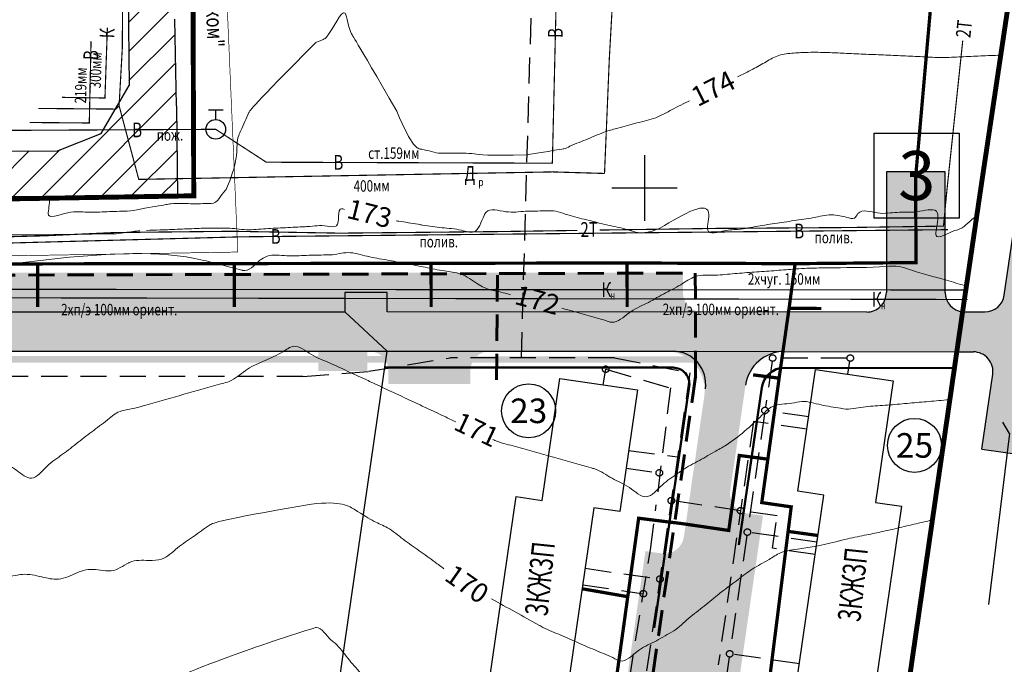
# Model space of a CAD drawing. Extents: x 1310165 to 1311880, y 483862 to 484750.
# Drawn here: x 1310487 to 1310562, y 484076 to 484125 of the extents above; entities that cross this region are included whole.
import ezdxf

# ---------------------------------------------------------------- set-up
doc = ezdxf.new("R2010")
doc.units = 0
for name, pattern in [('DASHED', [3, 2, -1]), ('TRUBA_121_1_500', [8.0001, 8, -0.0001]), ('TRUBA_122_1_500', [10.001, 0.001, 8, -2])]:
    doc.linetypes.add(name, pattern=pattern)
doc.layers.get('0').update_dxf_attribs({"linetype": 'CONTINUOUS'})
for name, color, linetype in [('Goriz', 7, 'CONTINUOUS'), ('Водопровод_сущ', 7, 'CONTINUOUS'), ('Граница', 5, 'CONTINUOUS'), ('дома 1', 7, 'CONTINUOUS'), ('дорога 1', 9, 'CONTINUOUS'), ('Канализация', 14, 'DASHED'), ('Канализация_сущ', 7, 'CONTINUOUS'), ('ЛЭП_сущ', 1, 'CONTINUOUS'), ('Рамка', 7, 'CONTINUOUS'), ('Связь_сущ', 7, 'CONTINUOUS'), ('Сетка', 7, 'CONTINUOUS'), ('Существующая_дорога', 8, 'CONTINUOUS'), ('Теплотрасса_сущ', 7, 'CONTINUOUS'), ('Транспорт', 9, 'CONTINUOUS'), ('Участки', 7, 'CONTINUOUS')]:
    doc.layers.add(name, color=color, linetype=linetype)
for name, color, linetype, lineweight in [('Водопровод', 5, 'DASHED', 30), ('Газ', 4, 'DASHED', 25), ('Красные_линии', 230, 'CONTINUOUS', 50), ('Номера_участков', 7, 'CONTINUOUS', 50), ('Эл-во 0.4 отКК', 1, 'CONTINUOUS', 30)]:
    doc.layers.add(name, color=color, linetype=linetype, lineweight=lineweight)
doc.styles.add('Simplex', font='Simplex.shx', dxfattribs={"width": 0.7, "oblique": 18.5})
doc.styles.get("Standard").update_dxf_attribs({"font": 'Complex.shx', "width": 0.75, "oblique": 12})
doc.styles.add('Time0', font='TIMES.TTF')
doc.styles.add('TXT', font='Txt.shx', dxfattribs={"width": 0.75})
doc.linetypes.add('KABEL_119_3', pattern='A,0.0001,[42,TopoWin.shx,S=0.7,R=0,X=0,Y=0],0.001,[43,TopoWin.shx,S=0.7,R=0,X=8,Y=0],8,-2,8,-2', length=20.0011)
doc.linetypes.add('KABEL_132_1_500', pattern='A,0.0001,-2,[25,TopoWin.shx,S=0.25,R=0,X=4,Y=0],8', length=10.0001)

# ---------------------------------------------------------------- blocks, each defined once
blk = doc.blocks.new('METKA')
at = {"linetype": 'Continuous'}
for p, q in [((0, 0.5), (0, -0.5)), ((-0.5, 0), (0.5, 0))]:
    blk.add_line(p, q, dxfattribs=at)
blk = doc.blocks.new('304-4')
for points in [[(-0.75, 2), (0.75, 2)], [(0, 1), (0, 2)]]:
    blk.add_lwpolyline(points)
blk.add_circle((0, 0), 1)

msp = doc.modelspace()

# ---------------------------------------------------------------- hatches: boundary and pattern name
at = {"layer": 'дорога 1'}
h = msp.add_hatch(color=256, dxfattribs=at)
h.dxf.hatch_style = 1
edge = h.paths.add_edge_path()
edge.add_arc((1310482.02262, 484051.58943), 48.5, 89.9887246, 116.3705515, ccw=False)
edge.add_line((1310482.03216, 484100.08943), (1310509.70317, 484100.08398))
edge.add_line((1310509.70317, 484100.08398), (1310509.70288, 484098.58398))
edge.add_line((1310509.70288, 484098.58398), (1310513.45288, 484098.58325))
edge.add_line((1310513.45288, 484098.58325), (1310513.45317, 484100.08325))
edge.add_line((1310513.45317, 484100.08325), (1310513.54887, 484100.08323))
edge.add_arc((1310513.56453, 484098.58714), 1.49617, -0.0721166, 90.5993467, ccw=False)
edge.add_line((1310515.06069, 484098.58526), (1310515.06049, 484097.58526))
edge.add_line((1310515.06049, 484097.58526), (1310521.31049, 484097.58403))
edge.add_line((1310521.31049, 484097.58403), (1310521.31069, 484098.58403))
edge.add_arc((1310522.81069, 484098.58374), 1.5, 89.9887246, 179.9887246, ccw=False)
edge.add_line((1310522.81098, 484100.08374), (1310536.23557, 484100.07876))
edge.add_arc((1310536.2305, 484097.07877), 3, -8.2516336, 89.9032875, ccw=False)
edge.add_line((1310539.19945, 484096.64821), (1310537.64077, 484085.90035))
edge.add_arc((1310536.1563, 484086.11563), 1.5, 261.7483664, 351.7483664, ccw=False)
edge.add_line((1310535.94102, 484084.63116), (1310534.70396, 484084.81056))
edge.add_line((1310534.70396, 484084.81056), (1310532.37174, 484068.72879))
edge.add_line((1310532.37174, 484068.72879), (1310533.6088, 484068.54939))
edge.add_arc((1310533.38443, 484067.26271), 1.3061, -22.1957077, 80.1084113, ccw=False)
edge.add_arc((1310531.84921, 484068.15691), 3.07537, 265.1935449, 333.1793667, ccw=False)
edge.add_line((1310531.59153, 484065.09235), (1310529.22965, 484065.43487))
edge.add_arc((1310529.44493, 484066.91934), 1.5, 171.7483664, 261.7483664, ccw=False)
edge.add_line((1310527.96046, 484067.13462), (1310528.10423, 484068.12597))
edge.add_line((1310528.10423, 484068.12597), (1310520.56806, 484069.21888))
edge.add_line((1310520.56806, 484069.21888), (1310519.77845, 484063.77412))
edge.add_line((1310519.77845, 484063.77412), (1310531.16096, 484062.12341))
edge.add_arc((1310530.7304, 484059.15446), 3, -8.2516336, 81.7483664, ccw=False)
edge.add_line((1310533.69934, 484058.7239), (1310533.65384, 484058.40847))
edge.add_arc((1310532.16936, 484058.62375), 1.5, 261.7483664, 351.7483664, ccw=False)
edge.add_line((1310531.95408, 484057.13928), (1310530.71702, 484057.31868))
edge.add_line((1310530.71702, 484057.31868), (1310528.92301, 484044.94809))
edge.add_line((1310528.92301, 484044.94809), (1310530.15921, 484044.76882))
edge.add_arc((1310529.94393, 484043.28435), 1.5, -8.2576324, 81.7483664, ccw=False)
edge.add_line((1310531.42838, 484043.06891), (1310531.22066, 484041.63693))
edge.add_arc((1310528.74654, 484041.99573), 2.5, 261.7483664, 351.7483664, ccw=False)
edge.add_line((1310528.38774, 484039.52161), (1310505.3853, 484042.85748))
edge.add_line((1310505.3853, 484042.85748), (1310504.59593, 484037.41442))
edge.add_line((1310504.59593, 484037.41442), (1310533.74177, 484033.18762))
edge.add_arc((1310533.07044, 484028.22348), 5.00933, 17.8478406, 82.2982499, ccw=False)
edge.add_line((1310537.83868, 484029.75879), (1310543.77657, 484028.89767))
edge.add_line((1310543.77657, 484028.89767), (1310544.49417, 484033.84591))
edge.add_line((1310544.49417, 484033.84591), (1310535.83144, 484035.10219))
edge.add_arc((1310536.19024, 484037.57631), 2.5, 171.7483664, 261.7483664, ccw=False)
edge.add_line((1310533.71613, 484037.93511), (1310534.96796, 484046.56712))
edge.add_arc((1310536.45243, 484046.35183), 1.5, 81.7483664, 171.7483664, ccw=False)
edge.add_line((1310536.66771, 484047.83631), (1310537.90477, 484047.6569))
edge.add_line((1310537.90477, 484047.6569), (1310540.23698, 484063.73867))
edge.add_line((1310540.23698, 484063.73867), (1310538.99992, 484063.91807))
edge.add_arc((1310539.54219, 484065.24112), 1.42986, 152.2395306, 247.7132777, ccw=False)
edge.add_arc((1310540.86138, 484064.37434), 3.00482, 87.0274775, 149.329148, ccw=False)
edge.add_line((1310541.0172, 484067.37511), (1310543.37907, 484067.03259))
edge.add_arc((1310543.16379, 484065.54812), 1.5, -8.2516336, 81.7483664, ccw=False)
edge.add_line((1310544.64826, 484065.33284), (1310544.5045, 484064.34149))
edge.add_line((1310544.5045, 484064.34149), (1310552.04066, 484063.24858))
edge.add_line((1310552.04066, 484063.24858), (1310552.83028, 484068.69334))
edge.add_line((1310552.83028, 484068.69334), (1310541.44776, 484070.34405))
edge.add_arc((1310541.87832, 484073.313), 3, 171.7483664, 261.7483664, ccw=False)
edge.add_line((1310538.90938, 484073.74356), (1310538.95489, 484074.05899))
edge.add_arc((1310540.43936, 484073.84371), 1.5, 81.7483664, 171.7483664, ccw=False)
edge.add_line((1310540.65464, 484075.32818), (1310541.8917, 484075.14878))
edge.add_line((1310541.8917, 484075.14878), (1310543.68571, 484087.51937))
edge.add_line((1310543.68571, 484087.51937), (1310542.44865, 484087.69877))
edge.add_arc((1310542.66393, 484089.18324), 1.5, 171.7483664, 261.7483664, ccw=False)
edge.add_line((1310541.17946, 484089.39852), (1310542.35349, 484097.49398))
edge.add_arc((1310545.32243, 484097.06342), 3, 89.9032875, 171.7483664, ccw=False)
edge.add_line((1310545.32749, 484100.06342), (1310558.50125, 484100.04118))
edge.add_line((1310558.50125, 484100.04118), (1310558.94112, 484103.07428))
edge.add_line((1310558.94112, 484103.07428), (1310539.06883, 484103.07659))
edge.add_arc((1310539.06912, 484104.57659), 1.5, 179.9887246, 269.9887246, ccw=False)
edge.add_line((1310537.56912, 484104.57688), (1310537.56942, 484106.07769))
edge.add_line((1310537.56942, 484106.07769), (1310483.81942, 484106.08827))
edge.add_line((1310483.81942, 484106.08827), (1310483.81913, 484104.58827))
edge.add_arc((1310482.31913, 484104.58856), 1.5, 269.9887246, 359.9887246, ccw=False)
edge.add_arc((1310482.02252, 484051.58969), 51.49973, 89.6703421, 116.6653356)
edge.add_line((1310458.91056, 484097.61206), (1310460.48014, 484095.04253))
at = {"layer": 'Существующая_дорога'}
h = msp.add_hatch(dxfattribs=at)
h.set_pattern_fill('ANSI31', color=253, scale=0.5, style=0)
h.set_pattern_definition([(45, (655134.6201, 241912.5566), (-1.122532015, 1.122532015), [])])
h.paths.add_polyline_path([(1310615.69629, 484260.15686), (1310614.03117, 484263.79381), (1310587.35638, 484251.58113), (1310528.78502, 484229.49985, -0.10546419), (1310527.75375, 484229.3436), (1310457.63236, 484233.5406, -0.28972231), (1310455.46287, 484235.10185), (1310437.91629, 484278.65186), (1310433.27857, 484276.78329), (1310449.04225, 484237.65837, -0.5516145), (1310446.56719, 484234.22898), (1310443.08908, 484234.44672, 0.07219107), (1310442.65961, 484234.41159), (1310405.32144, 484225.83663), (1310372.8864, 484218.48342), (1310350.52695, 484213.70875), (1310343.57555, 484211.04847), (1310290.85399, 484182.44822), (1310274.7926, 484173.10198), (1310276.21573, 484168.99363), (1310282.73506, 484172.88114, -0.00136888), (1310282.74684, 484172.88812), (1310294.78386, 484180.02125, -0.01895776), (1310294.94689, 484180.11787), (1310345.25129, 484207.40686), (1310351.66629, 484209.86186), (1310373.74629, 484214.57686), (1310406.21129, 484221.93686), (1310443.20129, 484230.43186), (1310458.29629, 484229.48686), (1310492.85083, 484227.42205, -0.38971678), (1310494.2609, 484225.96172), (1310494.63158, 484210.93961), (1310494.51758, 484205.99761), (1310494.69458, 484196.48461), (1310494.73108, 484185.34661), (1310494.81958, 484165.06911), (1310494.89208, 484149.21311), (1310494.86108, 484142.65761), (1310495.10658, 484132.62211), (1310495.2257, 484120.39587), (1310493.10647, 484116.71283), (1310489.76473, 484115.40446), (1310479.99678, 484115.31878), (1310470.66317, 484115.18909), (1310463.55463, 484115.18209), (1310454.87238, 484115.09503), (1310446.19218, 484114.99073), (1310437.46385, 484114.92861), (1310437.59885, 484114.24793), (1310425.96283, 484114.22784), (1310419.95035, 484114.17543), (1310406.37531, 484113.97352), (1310400.81514, 484113.69696), (1310400.71852, 484110.68297), (1310397.14333, 484100.32337), (1310391.43726, 484088.56418), (1310394.77729, 484088.56356), (1310399.48924, 484098.31847), (1310404.76367, 484109.05767), (1310406.25863, 484110.90602), (1310419.53083, 484111.70187), (1310427.68862, 484111.54848), (1310435.06339, 484111.35601), (1310446.23382, 484111.52007), (1310454.86217, 484111.58657), (1310463.76378, 484111.66273), (1310470.99455, 484111.71516), (1310479.93597, 484111.84117), (1310489.44431, 484111.91253), (1310498.93589, 484111.93361), (1310498.85328, 484118.8239), (1310498.72758, 484125.45011), (1310498.72858, 484134.28811), (1310498.66008, 484140.59961), (1310499.31208, 484141.83911), (1310500.0619, 484142.57959), (1310500.05466, 484144.58869), (1310498.88308, 484147.58311), (1310498.49358, 484149.05511), (1310498.31658, 484166.25811), (1310498.57908, 484170.45011), (1310499.22608, 484172.06161), (1310501.43058, 484174.12911), (1310503.08282, 484175.13393), (1310507.64314, 484175.20437), (1310507.60084, 484178.79578), (1310504.24908, 484178.92111), (1310503.15808, 484179.19711), (1310501.78508, 484179.86911), (1310500.18458, 484181.12411), (1310499.09958, 484182.58061), (1310498.37358, 484184.33961), (1310498.27708, 484185.11511), (1310498.23158, 484196.69161), (1310498.15958, 484208.38061), (1310498.15108, 484210.96661), (1310498.15708, 484214.13061), (1310498.15058, 484214.94511), (1310498.06194, 484225.68961, -0.43187909), (1310499.63938, 484227.19998), (1310529.21958, 484225.96212, 0.09956311), (1310530.19337, 484226.11593), (1310588.67528, 484247.80354), (1310597.87518, 484251.99772)])
at = {"layer": 'Транспорт'}
for points in [[(1310592.04965, 484245.27032), (1310581.1603, 484105.3229, -0.39303797), (1310579.65759, 484103.93928), (1310571.38144, 484103.97916, -0.45580416), (1310569.90434, 484105.69544), (1310571.35712, 484115.665), (1310563.93551, 484116.74648), (1310562.13303, 484104.37712, -0.37381116), (1310560.64147, 484103.09344), (1310558.95359, 484103.10157), (1310558.50125, 484100.04118), (1310559.77524, 484100.03504, -0.45580416), (1310561.25233, 484098.31876), (1310560.41973, 484092.60511), (1310572.78909, 484090.80263), (1310573.9364, 484098.67593, -0.37381116), (1310575.42795, 484099.95962), (1310583.35705, 484099.92141, 0.39303797), (1310584.85976, 484101.30503), (1310596.42342, 484249.91857, -0.27240049), (1310597.87518, 484251.99772), (1310588.67528, 484247.80354, -0.54921824)], [(1310557.61643, 484113.78111), (1310553.11643, 484113.78111), (1310553.11643, 484104.57574, -0.4142712), (1310551.61613, 484103.07574), (1310514.9669, 484103.08295), (1310514.9672, 484104.58295), (1310511.7172, 484104.58359), (1310511.7169, 484103.08359), (1310514.94888, 484100.08295), (1310536.80872, 484100.07865, -0.00079574), (1310536.81668, 484100.07864), (1310545.32749, 484100.06342), (1310558.50125, 484100.04118), (1310558.94956, 484103.07429, -0.37636533), (1310557.61643, 484104.57574)], [(1310514.94888, 484100.08295), (1310511.7169, 484103.08359), (1310482.03275, 484103.08943, 0.11692706), (1310458.91056, 484097.61206), (1310444.30966, 484090.27965), (1310434.8066, 484085.50732), (1310432.86174, 484084.53063, -0.41421373), (1310430.84811, 484085.19793), (1310433.56303, 484079.0725, -0.33596146), (1310435.16164, 484082.32335), (1310451.01701, 484090.28856), (1310460.25223, 484094.92803, -0.11696313), (1310482.03367, 484100.08943)], [(1310538.1256, 484099.70339), (1310482.0336, 484099.71443, 0.11696313), (1310460.42057, 484094.59294), (1310434.03217, 484081.33628, 0.06968787), (1310433.66216, 484080.59085), (1310460.64502, 484094.14615, -0.11696313), (1310482.0335, 484099.21443), (1310538.70838, 484099.20328, 0.07725335)]]:
    msp.add_hatch(color=256, dxfattribs=at).paths.add_polyline_path(points)

# ---------------------------------------------------------------- linework, layer by layer
at = {"layer": 'Goriz', "color": 32, "linetype": 'Continuous', "lineweight": 13}
for points, knots in [([(1310515.69974, 484118.43215, 87), (1310512.39147, 484124.11264, 87), (1310512.00111, 484124.52768, 87), (1310511.817, 484127.21866, 87), (1310510.6424, 484124.1767, 87), (1310510.06506, 484123.88093, 87), (1310509.50218, 484123.67468, 87)], [5.48727861, 5.48727861, 5.48727861, 5.48727861, 5.99895439, 7.8253607, 10.82490149, 11.63249631, 11.63249631, 11.63249631, 11.63249631]), ([(1310509.50218, 484123.67468, 87), (1310504.57084, 484118.69571, 87), (1310504.2574, 484118.06344, 87), (1310503.94277, 484117.27136, 87), (1310503.42699, 484116.25021, 87), (1310503.49955, 484115.56416, 87), (1310503.397, 484114.68863, 87), (1310503.35856, 484114.34101, 87), (1310503.04118, 484113.41303, 87)], [26.60645559, 26.60645559, 26.60645559, 26.60645559, 27.89287556, 30.89242035, 31.70307503, 34.70349966, 34.80012782, 36.9878133, 36.9878133, 36.9878133, 36.9878133]), ([(1310561.82758, 484122.70961, 87), (1310561.32808, 484122.68767, 87), (1310560.3289, 484122.64376, 87), (1310558.84694, 484122.59257, 87), (1310557.36484, 484122.4838, 87), (1310555.88309, 484122.59726, 87), (1310554.3846, 484122.65111, 87), (1310552.88605, 484122.72, 87), (1310551.38765, 484122.78659, 87), (1310549.97452, 484122.84667, 87), (1310548.56264, 484122.91865, 87), (1310547.27108, 484122.93845, 87), (1310546.02174, 484122.8775, 87), (1310544.8888, 484122.76989, 87), (1310543.89567, 484122.1887, 87), (1310542.87228, 484121.60056, 87), (1310542.13041, 484121.24057, 87), (1310541.7411, 484121.05011, 87)], [0, 0, 0, 0, 2.99968965, 6.00042089, 8.90003087, 11.89998054, 14.8999302, 17.8998357, 20.89978537, 23.89973503, 26.38517041, 29.38531057, 31.63329428, 33.92175117, 36.08910058, 38.43254954, 41.03068064, 41.03068064, 41.03068064, 41.03068064]), ([(1310538.07858, 484119.22061, 87), (1310537.62891, 484119.0035, 87), (1310536.76161, 484118.58475, 87), (1310535.48709, 484117.83778, 87), (1310534.03541, 484117.55348, 87), (1310532.78901, 484117.16413, 87), (1310531.51291, 484116.86407, 87), (1310530.32648, 484116.27504, 87), (1310529.24286, 484115.9202, 87), (1310528.61, 484115.57044, 87), (1310528.44117, 484115.54585, 87), (1310525.61868, 484115.09067, 87)], [0, 0, 0, 0, 2.99990883, 5.78604953, 8.78612753, 11.78647168, 13.63514363, 16.63463642, 19.63543448, 20.63136721, 20.73528939, 20.73528939, 20.73528939, 20.73528939]), ([(1310525.61868, 484115.09067, 87), (1310522.58634, 484114.99057, 87), (1310521.79583, 484115.18594, 87), (1310520.57788, 484115.22841, 87), (1310519.73208, 484115.21872, 87), (1310518.64908, 484115.19196, 87), (1310517.82214, 484115.57131, 87), (1310516.89131, 484115.56249, 87), (1310515.69974, 484118.43215, 87)], [33.40848153, 33.40848153, 33.40848153, 33.40848153, 36.23694924, 37.82250561, 40.82254828, 41.29255253, 44.29263803, 46.27882738, 46.27882738, 46.27882738, 46.27882738]), ([(1310496.08038, 484110.93457, 87), (1310497.07309, 484111.13651, 87), (1310497.69251, 484111.21546, 87), (1310498.80022, 484111.42807, 87), (1310499.94187, 484111.32149, 87), (1310500.95922, 484111.37098, 87), (1310501.99575, 484111.35411, 87), (1310502.26701, 484112.09436, 87), (1310502.69331, 484112.48339, 87), (1310503.04118, 484113.41303, 87)], [35.4623155, 35.4623155, 35.4623155, 35.4623155, 38.43433326, 39.2160506, 42.21607876, 45.21610276, 45.37610589, 48.37662484, 48.73343321, 48.73343321, 48.73343321, 48.73343321]), ([(1310489.20579, 484111.90041, 87), (1310489.11319, 484111.44845, 87), (1310489.12248, 484111.07589, 87), (1310488.97208, 484110.12818, 87), (1310490.80658, 484110.89045, 87), (1310491.98041, 484110.64175, 87), (1310493.56841, 484110.76429, 87), (1310494.56312, 484110.77343, 87), (1310495.41102, 484110.79996, 87), (1310495.75342, 484110.86541, 87), (1310496.08038, 484110.93457, 87)], [17.70537144, 17.70537144, 17.70537144, 17.70537144, 20.25904328, 20.34488616, 23.34509049, 26.34529481, 29.34449954, 32.34470387, 32.43475385, 34.43260554, 34.43260554, 34.43260554, 34.43260554]), ([(1310496.56752, 484109.32171, 86.5), (1310496.90941, 484109.3373, 86.5), (1310497.75279, 484109.34709, 86.5), (1310499.09299, 484109.41437, 86.5), (1310500.28116, 484109.45374, 86.5), (1310501.4689, 484109.51135, 86.5), (1310502.18571, 484109.48855, 86.5), (1310503.19976, 484109.48645, 86.5), (1310504.20723, 484109.29052, 86.5), (1310505.69326, 484109.46792, 86.5), (1310507.19192, 484109.51614, 86.5), (1310508.25003, 484109.58208, 86.5), (1310509.31643, 484109.62982, 86.5), (1310510.01924, 484109.77422, 86.5), (1310511.50444, 484109.38521, 86.5), (1310511.05794, 484111.14829, 86.5), (1310511.61937, 484110.9487, 86.5), (1310511.70258, 484110.91911, 86.5)], [8.2433099, 8.2433099, 8.2433099, 8.2433099, 10.29719585, 13.29655745, 16.29691826, 17.42981235, 20.42982585, 20.59582886, 23.51355194, 26.51361061, 29.51361744, 32.51367611, 32.88915713, 35.88914547, 37.30560302, 40.03618904, 40.51131639, 40.51131639, 40.51131639, 40.51131639]), ([(1310515.63913, 484110.0462, 86.5), (1310515.70598, 484110.03719, 86.5), (1310516.26892, 484109.96027, 86.5), (1310516.94366, 484109.84059, 86.5), (1310518.04603, 484109.66407, 86.5), (1310519.1712, 484109.49718, 86.5), (1310520.41483, 484109.43993, 86.5), (1310521.88137, 484108.91293, 86.5), (1310522.16895, 484110.11191, 86.5), (1310522.71701, 484111.09733, 86.5), (1310524.11466, 484110.5918, 86.5), (1310525.504, 484110.82638, 86.5), (1310526.67903, 484110.78408, 86.5), (1310527.83353, 484110.8584, 86.5), (1310528.9319, 484110.40189, 86.5), (1310530.32409, 484110.11699, 86.5), (1310531.70541, 484109.72457, 86.5), (1310533.06978, 484109.50039, 86.5), (1310534.46604, 484108.94806, 86.5), (1310535.35893, 484109.30932, 86.5), (1310535.80208, 484109.48861, 86.5)], [3.07083569, 3.07083569, 3.07083569, 3.07083569, 3.47497218, 6.47497551, 7.18190408, 10.18195958, 13.18214924, 15.06819537, 18.0684142, 18.65162599, 21.65130881, 24.6519914, 27.65167422, 28.56387211, 31.56381094, 34.56374978, 37.13851967, 40.1380323, 42.94078897, 45.70256322, 45.70256322, 45.70256322, 45.70256322]), ([(1310489.86008, 484108.99761, 86.5), (1310492.96053, 484109.04325, 86.5), (1310493.49414, 484109.05194, 86.5), (1310494.52807, 484109.06343, 86.5), (1310495.22154, 484109.19225, 86.5), (1310495.88434, 484109.27166, 86.5), (1310496.0509, 484109.28708, 86.5)], [0, 0, 0, 0, 3.00032265, 3.20234493, 6.20278523, 7.20704108, 7.20704108, 7.20704108, 7.20704108]), ([(1310461.54036, 484101.74718, 86), (1310462.03801, 484101.78985, 86), (1310462.71517, 484101.85381, 86), (1310463.88125, 484101.90881, 86), (1310464.99526, 484102.32005, 86), (1310466.29616, 484103.02096, 86), (1310467.64141, 484103.69775, 86), (1310468.67414, 484104.17149, 86), (1310469.68386, 484104.77805, 86), (1310470.89254, 484104.31218, 86), (1310471.88409, 484104.31833, 86), (1310472.89455, 484104.2164, 86), (1310473.91132, 484104.2099, 86), (1310475.40912, 484104.12957, 86), (1310476.43301, 484104.08304, 86), (1310477.4587, 484104.0432, 86), (1310477.96294, 484103.79454, 86), (1310478.95054, 484103.49928, 86), (1310479.51908, 484104.92943, 86), (1310480.45941, 484105.37949, 86), (1310481.03987, 484106.18086, 86), (1310481.26462, 484106.16201, 86), (1310489.98681, 484107.20287, 86)], [3.00208142, 3.00208142, 3.00208142, 3.00208142, 6.00007042, 7.08647964, 9.98774092, 12.98765375, 15.98801189, 18.98792473, 19.87832744, 22.87847361, 25.87861977, 25.97006374, 28.97005791, 31.97000758, 34.97000174, 35.12316179, 38.12287261, 38.24127869, 41.24118285, 44.24108702, 45.51574541, 46.09436151, 46.09436151, 46.09436151, 46.09436151]), ([(1310528.30018, 484103.36831, 86), (1310528.46004, 484103.32629, 86), (1310529.10326, 484103.15741, 86), (1310530.22444, 484102.81263, 86), (1310531.33385, 484102.56457, 86), (1310532.46517, 484102.11406, 86), (1310533.42987, 484103.14404, 86), (1310534.76625, 484103.69399, 86), (1310536.07344, 484104.47208, 86), (1310537.3489, 484105.08953, 86), (1310538.54911, 484105.97086, 86), (1310540.04421, 484105.85141, 86), (1310541.5213, 484106.02753, 86), (1310543.02198, 484106.12324, 86), (1310544.51639, 484106.24211, 86), (1310545.79319, 484106.33079, 86), (1310547.06854, 484106.44365, 86), (1310548.10225, 484106.44091, 86), (1310548.85479, 484106.46127, 86), (1310549.10758, 484106.46811, 86)], [3.12462704, 3.12462704, 3.12462704, 3.12462704, 4.11680522, 7.11663755, 10.11646988, 11.07442813, 14.07443679, 17.07492425, 20.07405496, 23.07406363, 25.66776619, 28.66821433, 31.66766528, 34.66818857, 37.66763951, 40.66808765, 42.34682289, 45.34663971, 46.86406681, 46.86406681, 46.86406681, 46.86406681]), ([(1310523.04705, 484093.33679, 85.5), (1310523.14093, 484093.294, 85.5), (1310523.69412, 484093.05701, 85.5), (1310524.7823, 484092.8273, 85.5), (1310526.21609, 484092.39371, 85.5), (1310527.66129, 484091.98972, 85.5), (1310529.10582, 484091.58495, 85.5), (1310530.15722, 484091.27198, 85.5), (1310531.22251, 484090.99776, 85.5), (1310532.13681, 484090.30582, 85.5), (1310533.45887, 484089.80583, 85.5), (1310534.80987, 484088.50056, 85.5), (1310535.96428, 484089.99483, 85.5), (1310536.84269, 484090.49735, 85.5), (1310537.7015, 484091.15777, 85.5), (1310538.68218, 484091.62322, 85.5), (1310539.82518, 484092.32595, 85.5), (1310541.61744, 484093.29295, 85.5), (1310542.73411, 484094.35924, 85.5), (1310543.60058, 484095.18661, 85.5)], [1.31455428, 1.31455428, 1.31455428, 1.31455428, 1.93423809, 4.93392474, 7.93430105, 10.9339877, 13.93436401, 16.93405066, 17.52126868, 20.52130618, 23.52086882, 26.47749189, 29.47771355, 32.47713299, 32.95093569, 35.95060501, 38.95114113, 41.00963208, 48.13821714, 48.13821714, 48.13821714, 48.13821714]), ([(1310480.83858, 484083.67711, 85), (1310481.1837, 484083.32726, 85), (1310481.60137, 484082.90385, 85), (1310482.31255, 484081.98749, 85), (1310483.613, 484082.71137, 85), (1310485.02355, 484082.71402, 85), (1310486.21563, 484082.904, 85), (1310487.38888, 484083.1112, 85), (1310488.485, 484082.86, 85), (1310489.91499, 484082.5137, 85), (1310491.00018, 484083.05825, 85), (1310492.16455, 484083.51085, 85), (1310493.06378, 484083.34559, 85), (1310494.22095, 484083.23929, 85), (1310494.77815, 484083.7244, 85), (1310495.70042, 484084.14971, 85), (1310496.56942, 484084.08505, 85), (1310497.93398, 484084.10387, 85), (1310498.91152, 484085.12733, 85), (1310500.1796, 484085.90296, 85), (1310501.24276, 484086.75324, 85), (1310502.04142, 484087.16965, 85), (1310508.7157, 484088.32283, 85)], [0, 0, 0, 0, 2.99924324, 3.62981837, 6.63023968, 9.62953326, 12.62995456, 13.74549658, 16.74574524, 19.28692331, 22.28666097, 23.71443021, 26.71459687, 27.58122539, 30.58084404, 30.67436409, 33.67391089, 35.60488396, 38.60527127, 41.60484207, 44.60522938, 46.80730487, 46.80730487, 46.80730487, 46.80730487]), ([(1310508.7157, 484088.32283, 85), (1310511.21485, 484088.72306, 85), (1310512.89725, 484087.75872, 85), (1310513.81391, 484087.10194, 85), (1310515.12723, 484086.59375, 85), (1310516.17273, 484085.69793, 85), (1310517.40739, 484084.84655, 85), (1310518.44232, 484084.09161, 85), (1310519.07461, 484083.63325, 85), (1310519.30228, 484083.46892, 85)], [24.56334787, 24.56334787, 24.56334787, 24.56334787, 26.7273025, 29.72797209, 31.94593805, 34.94563137, 37.94591019, 40.94641431, 42.63106226, 42.63106226, 42.63106226, 42.63106226]), ([(1310506.39627, 484077.98078, 84.5), (1310509.50462, 484078.98401, 84.5), (1310509.94789, 484078.97659, 84.5), (1310510.3813, 484078.21669, 84.5), (1310511.26836, 484077.55352, 84.5), (1310511.92809, 484076.59871, 84.5), (1310512.93273, 484075.49572, 84.5), (1310513.90076, 484074.34679, 84.5), (1310514.82209, 484073.29399, 84.5), (1310515.50764, 484072.45624, 84.5), (1310515.91132, 484072.03856, 84.5), (1310516.03893, 484071.91002, 84.5)], [7.96285526, 7.96285526, 7.96285526, 7.96285526, 8.05002973, 11.04949251, 11.82720711, 14.82757392, 17.82728924, 20.82765606, 23.82661271, 26.22705787, 27.31405856, 27.31405856, 27.31405856, 27.31405856]), ([(1310485.93258, 484073.18411, 84.5), (1310486.42535, 484073.10275, 84.5), (1310486.96885, 484073.013, 84.5), (1310488.01251, 484072.86185, 84.5), (1310488.58977, 484072.44407, 84.5), (1310489.60892, 484071.8499, 84.5), (1310490.75853, 484072.55974, 84.5), (1310492.19801, 484072.77493, 84.5), (1310493.65534, 484073.18612, 84.5), (1310495.11172, 484073.53445, 84.5), (1310496.20413, 484073.8374, 84.5), (1310497.32238, 484074.07253, 84.5), (1310497.88106, 484074.54686, 84.5), (1310498.82058, 484075.05659, 84.5), (1310499.26777, 484075.52173, 84.5), (1310506.39627, 484077.98078, 84.5), (1310506.39627, 484077.98078, 84.5)], [0, 0, 0, 0, 3.00020166, 3.30911265, 6.30905998, 7.15877758, 10.1584709, 13.15888854, 16.15858186, 19.15899949, 22.15869281, 22.9724016, 25.97206625, 26.37828048, 29.37888609, 29.85521497, 29.85521497, 29.85521497, 29.85521497])]:
    msp.add_open_spline(points, degree=3, knots=knots, dxfattribs=at)
for points in [[(1310535.80208, 484109.48861, 86.5), (1310539.54808, 484110.50211, 86.5), (1310539.52658, 484109.22961, 86.5), (1310541.02258, 484109.33911, 86.5), (1310541.61208, 484109.38211, 86.5), (1310543.09458, 484109.60911, 86.5), (1310544.57758, 484109.83661, 86.5), (1310546.06008, 484110.06361, 86.5), (1310547.54258, 484110.29111, 86.5), (1310548.92608, 484110.50311, 86.5), (1310549.54963, 484110.43159, 86.5), (1310550.10835, 484110.31404, 86.5), (1310550.67058, 484110.25911, 86.5), (1310550.94858, 484110.60211, 86.5), (1310552.44808, 484110.64911, 86.5), (1310553.94708, 484110.69611, 86.5), (1310555.44658, 484110.74311, 86.5), (1310556.93758, 484110.78961, 86.5), (1310556.91708, 484109.28961, 86.5), (1310556.91208, 484108.92911, 86.5), (1310558.36308, 484109.30961, 86.5), (1310558.57658, 484109.36561, 86.5), (1310559.78308, 484110.25711, 86.5), (1310560.05008, 484110.45461, 86.5)], [(1310469.25858, 484108.63511, 86.5), (1310469.71808, 484108.68061, 86.5), (1310471.21458, 484108.78511, 86.5), (1310471.33358, 484108.79361, 86.5), (1310472.78858, 484108.42961, 86.5), (1310474.24408, 484108.06561, 86.5), (1310475.69908, 484107.70161, 86.5), (1310477.15408, 484107.33761, 86.5), (1310478.60958, 484106.97361, 86.5), (1310479.10508, 484106.84961, 86.5), (1310479.89171, 484108.28923, 86.5), (1310480.66234, 484109.05939, 86.5), (1310481.47358, 484108.96661, 86.5), (1310482.97358, 484108.96861, 86.5), (1310484.47358, 484108.97061, 86.5), (1310485.97358, 484108.97261, 86.5), (1310487.47358, 484108.97461, 86.5), (1310488.36008, 484108.97561, 86.5), (1310489.86008, 484108.99761, 86.5), (1310489.96108, 484108.99911, 86.5)], [(1310489.98681, 484107.20287, 86), (1310500.93308, 484107.02611, 86), (1310502.38558, 484106.65261, 86), (1310503.83858, 484106.27911, 86), (1310503.90208, 484106.26261, 86), (1310505.20458, 484107.00611, 86), (1310505.79408, 484107.34261, 86), (1310507.29358, 484107.37461, 86), (1310508.79358, 484107.40661, 86), (1310510.29308, 484107.43861, 86), (1310510.60258, 484107.44511, 86), (1310511.96458, 484107.61611, 86), (1310513.43808, 484107.33661, 86), (1310514.91208, 484107.05661, 86), (1310516.38558, 484106.77711, 86), (1310517.85958, 484106.49761, 86), (1310519.33308, 484106.21761, 86), (1310520.57508, 484105.98211, 86), (1310521.87608, 484105.23611, 86), (1310522.38608, 484104.94361, 86), (1310523.83558, 484104.55761, 86), (1310524.37508, 484104.41361, 86)], [(1310549.10758, 484106.46811, 86), (1310553.10658, 484106.56161, 86), (1310553.86508, 484106.57911, 86), (1310555.31108, 484106.18011, 86), (1310556.75708, 484105.78061, 86), (1310557.35308, 484105.61611, 86), (1310558.79108, 484105.18961, 86), (1310559.32958, 484105.03011, 86)], [(1310500.89458, 484097.21111, 85.5), (1310502.33758, 484097.61961, 85.5), (1310502.87608, 484097.77211, 85.5), (1310504.12208, 484098.60711, 85.5), (1310504.28658, 484098.71711, 85.5), (1310505.63208, 484099.38061, 85.5), (1310506.97708, 484100.04411, 85.5), (1310507.81658, 484100.45811, 85.5), (1310509.17858, 484099.82961, 85.5), (1310510.54058, 484099.20111, 85.5), (1310511.90258, 484098.57211, 85.5), (1310513.26458, 484097.94361, 85.5), (1310513.73808, 484097.72511, 85.5), (1310515.09658, 484097.08911, 85.5), (1310516.45508, 484096.45311, 85.5), (1310517.81358, 484095.81661, 85.5), (1310519.17208, 484095.18061, 85.5), (1310519.32258, 484095.11011, 85.5), (1310520.19708, 484094.69711, 85.5)], [(1310477.87958, 484096.30361, 85.5), (1310481.42758, 484094.45661, 85.5), (1310481.74508, 484094.29161, 85.5), (1310483.04558, 484093.54411, 85.5), (1310483.31258, 484093.39061, 85.5), (1310483.54258, 484092.14961, 85.5), (1310484.99058, 484091.75811, 85.5), (1310485.31058, 484091.67161, 85.5), (1310486.63858, 484090.97461, 85.5), (1310487.76958, 484090.38111, 85.5), (1310488.95908, 484091.29511, 85.5), (1310490.14808, 484092.20911, 85.5), (1310491.33758, 484093.12311, 85.5), (1310492.52658, 484094.03761, 85.5), (1310493.71608, 484094.95161, 85.5), (1310494.21458, 484095.33461, 85.5), (1310495.66008, 484095.73511, 85.5), (1310496.50708, 484095.96961, 85.5), (1310497.95058, 484096.37811, 85.5), (1310500.89458, 484097.21111, 85.5)], [(1310543.60058, 484095.18661, 85.5), (1310544.41858, 484095.86711, 85.5), (1310545.89808, 484096.11511, 85.5), (1310546.65308, 484096.24161, 85.5), (1310548.13058, 484095.98361, 85.5), (1310549.60858, 484095.72561, 85.5), (1310549.84208, 484095.68461, 85.5), (1310551.33658, 484095.81211, 85.5), (1310552.83108, 484095.94011, 85.5), (1310554.32558, 484096.06761, 85.5), (1310555.82008, 484096.19561, 85.5), (1310557.31508, 484096.32311, 85.5), (1310558.12708, 484096.39261, 85.5)], [(1310550.16458, 484085.74861, 85), (1310551.63308, 484086.05411, 85), (1310552.84758, 484086.30711, 85), (1310554.30808, 484086.64811, 85), (1310555.76908, 484086.98911, 85), (1310556.79908, 484087.22961, 85)], [(1310522.93108, 484081.1653, 85), (1310526.54758, 484079.15861, 85), (1310526.86808, 484078.98411, 85), (1310528.24308, 484078.38511, 85), (1310529.61858, 484077.78611, 85), (1310530.99358, 484077.18661, 85), (1310532.36858, 484076.58761, 85), (1310532.76508, 484076.41511, 85), (1310534.07358, 484077.14811, 85), (1310535.38258, 484077.88111, 85), (1310536.69108, 484078.61411, 85), (1310536.70458, 484078.62161, 85), (1310537.87408, 484079.56061, 85), (1310539.04408, 484080.50011, 85), (1310540.21358, 484081.43911, 85), (1310540.58658, 484081.73861, 85), (1310541.78958, 484082.63411, 85), (1310542.84958, 484083.42311, 85), (1310544.14958, 484084.17111, 85), (1310545.03458, 484084.68011, 85), (1310546.50308, 484084.98611, 85), (1310550.16458, 484085.74861, 85)]]:
    msp.add_spline(points, degree=3, dxfattribs=at)
at = {"layer": 'Водопровод'}
for p, q in [((1310513.54834, 484098.55171), (1310519.78464, 484099.58034)), ((1310532.3349, 484099.58034), (1310519.78464, 484099.58034)), ((1310532.3349, 484099.58034), (1310538.09426, 484098.43241)), ((1310508.51313, 484098.14415), (1310485.36213, 484098.14415)), ((1310508.51313, 484098.14415), (1310513.54834, 484098.55171)), ((1310538.09426, 484098.43241), (1310530.68533, 484047.34415)), ((1310542.96262, 484094.72662), (1310540.26586, 484076.13117)), ((1310547.04699, 484094.13429), (1310542.96262, 484094.72662)), ((1310533.41595, 484092.49023), (1310537.14089, 484092.02554)), ((1310541.97257, 484087.89995), (1310536.67814, 484088.66776)), ((1310544.76232, 484087.49537), (1310541.97257, 484087.89995)), ((1310544.40396, 484085.02433), (1310544.76232, 484087.49537)), ((1310547.6779, 484084.54953), (1310544.40396, 484085.02433)), ((1310530.09112, 484083.49909), (1310535.80839, 484082.67016))]:
    msp.add_line(p, q, dxfattribs=at)
msp.add_lwpolyline([(1310505.25052, 484207.69009), (1310524.90712, 484207.69009), (1310524.90712, 484181.9453), (1310527.21845, 484170.5201), (1310525.19334, 484099.58034)], dxfattribs=at)
at = {"layer": 'Водопровод', "color": 7, "lineweight": 30}
for centre in [(1310536.67814, 484088.66776), (1310541.97257, 484087.89995), (1310535.80839, 484082.67016)]:
    msp.add_circle(centre, 0.25, dxfattribs=at)
at = {"layer": 'Водопровод_сущ', "linetype": 'TRUBA_122_1_500', "const_width": 0.0875}
for points in [[(1310495.08578, 484155.17459), (1310494.86108, 484142.65761), (1310494.70951, 484123.18432), (1310494.4673, 484118.84217), (1310495.9712, 484113.21417), (1310527.58408, 484113.78611), (1310531.57408, 484113.66711)], [(1310480.6451, 484116.93267), (1310501.85587, 484117.03948), (1310505.71775, 484114.52731), (1310527.58516, 484114.45115), (1310527.95858, 484130.22211), (1310527.94926, 484149.39928)], [(1310531.94008, 484122.43411), (1310533.03808, 484142.13411), (1310552.43517, 484142.33705)], [(1310487.63529, 484117.5619), (1310492.18829, 484117.52425), (1310492.32535, 484123.77621)], [(1310531.57408, 484113.66711), (1310531.94008, 484122.43411)], [(1310488.29818, 484118.63588), (1310494.22458, 484118.58561), (1310494.22458, 484118.58561)], [(1310494.22458, 484118.58561), (1310494.4673, 484118.84217)], [(1310557.8373, 484109.37243), (1310557.8373, 484109.37243), (1310503.89962, 484108.82727), (1310466.01035, 484107.81604), (1310436.47387, 484107.15922), (1310436.29327, 484088.50672), (1310412.96254, 484087.23281), (1310413.48057, 484078.79179), (1310400.54175, 484077.86655)]]:
    msp.add_lwpolyline(points, dxfattribs=at)
at = {"layer": 'Газ', "lineweight": 60}
for p, q in [((1310472.53038, 484105.85862), (1310538.51438, 484106.05999)), ((1310523.31459, 484097.89019), (1310523.3843, 484106.01381)), ((1310538.52883, 484098.12338), (1310538.51438, 484106.05935)), ((1310538.52883, 484098.12338), (1310529.00613, 484031.63202))]:
    msp.add_line(p, q, dxfattribs=at)
at = {"layer": 'Граница', "color": 6, "linetype": 'DASHED', "ltscale": 3, "const_width": 0.375}
for points in [[(1310243.76008, 484024.87161), (1310371.26008, 484024.90161), (1310371.27001, 484059.78661), (1310378.41008, 484059.73661), (1310385.95344, 484059.73661), (1310405.25594, 484059.73662), (1310405.19008, 484088.56161), (1310405.30008, 484110.36161), (1310430.26508, 484110.78161), (1310440.26508, 484110.95161), (1310447.99008, 484111.08161), (1310465.41008, 484111.37661), (1310500.17508, 484111.96161), (1310499.95008, 484173.58161), (1310507.66508, 484173.34161), (1310507.30008, 484204.32661), (1310507.22008, 484211.03161), (1310530.04008, 484211.17661)], [(1310530.04008, 484211.17661), (1310530.11008, 484205.88161), (1310530.45508, 484178.83661), (1310570.06508, 484179.41161), (1310563.79508, 484135.62661), (1310560.42508, 484113.12161), (1310559.43008, 484106.38161), (1310558.94508, 484103.10161), (1310547.84508, 484026.56161), (1310501.53508, 484037.07661), (1310501.11508, 484037.17161), (1310494.72008, 484038.60661), (1310476.81008, 484035.02161), (1310466.31508, 484032.91661), (1310460.92508, 484006.47661), (1310449.32008, 484004.27161), (1310441.43508, 484002.77661), (1310441.04008, 484005.86661), (1310266.84508, 483966.33661)]]:
    msp.add_lwpolyline(points, dxfattribs=at)
at = {"layer": 'дома 1'}
msp.add_lwpolyline([(1310547.70718, 484098.68667), (1310553.64507, 484097.82555), (1310552.29669, 484088.52782), (1310554.27598, 484088.24078), (1310551.57851, 484069.64038), (1310545.64063, 484070.5015), (1310546.98972, 484079.80419), (1310548.33738, 484089.09695), (1310546.35809, 484089.38399), (1310547.70718, 484098.68667)], dxfattribs=at)
msp.add_lwpolyline([(1310528.15058, 484097.98862), (1310534.08846, 484097.12749), (1310532.73936, 484087.82481), (1310530.76079, 484088.11681), (1310528.06332, 484069.51641), (1310522.12543, 484070.37753), (1310524.82291, 484088.97794), (1310526.80148, 484088.68593)], close=True, dxfattribs=at)
at = {"layer": 'Канализация'}
for p, q in [((1310550.10961, 484099.56059), (1310544.6715, 484099.56059)), ((1310531.48147, 484097.52019), (1310531.6628, 484098.7083)), ((1310531.6628, 484098.7083), (1310536.61561, 484097.28026)), ((1310544.38562, 484099.31318), (1310543.87708, 484095.80655)), ((1310550.1813, 484098.32787), (1310550.32382, 484099.31317)), ((1310536.61561, 484097.28026), (1310535.51902, 484088.35064)), ((1310543.80532, 484095.31173), (1310542.5287, 484086.50883)), ((1310547.18333, 484095.07446), (1310544.08861, 484095.52326)), ((1310533.22278, 484091.15821), (1310535.7631, 484090.7899)), ((1310535.08988, 484084.90993), (1310535.51902, 484088.35064)), ((1310542.45694, 484086.01401), (1310541.18032, 484077.21111)), ((1310547.81425, 484085.4897), (1310542.74023, 484086.22554)), ((1310532.02165, 484066.09954), (1310535.08988, 484084.90993)), ((1310529.90688, 484082.22871), (1310534.5429, 484081.55655)), ((1310546.46587, 484076.19197), (1310541.39186, 484076.92782)), ((1310541.10856, 484076.71629), (1310539.60026, 484066.31579))]:
    msp.add_line(p, q, dxfattribs=at)
at = {"layer": 'Канализация', "color": 0, "lineweight": 30}
for centre in [(1310544.4215, 484099.56059), (1310550.35961, 484099.56059), (1310531.6628, 484098.7083), (1310543.8412, 484095.55914), (1310535.7631, 484090.7899), (1310542.49282, 484086.26142), (1310534.5429, 484081.55655), (1310541.14444, 484076.9637)]:
    msp.add_circle(centre, 0.25, dxfattribs=at)
at = {"layer": 'Канализация_сущ', "linetype": 'TRUBA_122_1_500', "const_width": 0.0875}
for points in [[(1310490.10827, 484119.48245), (1310493.38627, 484119.43205), (1310493.57118, 484124.80772)], [(1310453.56646, 484044.21014), (1310454.70313, 484104.83456), (1310559.34326, 484104.76408)], [(1310451.18621, 484104.22233), (1310559.34371, 484104.03976)]]:
    msp.add_lwpolyline(points, dxfattribs=at)
at = {"layer": 'Красные_линии'}
for points in [[(1310535.37095, 484078.95834), (1310538.04529, 484097.39925, 0.45699344), (1310536.80847, 484098.82865), (1310514.76761, 484098.83299)], [(1310558.32002, 484098.79148), (1310545.32538, 484098.81342, 0.37311441), (1310543.59054, 484097.31458), (1310541.84545, 484085.28129)]]:
    msp.add_lwpolyline(points, format="xyb", dxfattribs=at)
at = {"layer": 'ЛЭП_сущ'}
for q in [(1310562.01247, 484094.66217), (1310560.92982, 484080.72124)]:
    msp.add_line((1310562.52769, 484093.80511), q, dxfattribs=at)
at = {"layer": 'Номера_участков', "lineweight": -2}
for centre in [(1310525.77185, 484095.52955), (1310555.26804, 484092.88892)]:
    msp.add_circle(centre, 2.0625, dxfattribs=at)
at = {"layer": 'Рамка'}
msp.add_lwpolyline([(1310552.19336, 484110.25418), (1310552.19336, 484116.75418), (1310558.69336, 484116.75418), (1310558.69336, 484110.25418)], close=True, dxfattribs=at)
at = {"layer": 'Связь_сущ', "linetype": 'KABEL_132_1_500', "ltscale": 2, "const_width": 0.05}
msp.add_lwpolyline([(1310338.71897, 483980.74327), (1310339.97058, 483986.86695), (1310357.00363, 483997.3198), (1310371.3996, 484002.43293), (1310393.06274, 484011.50541), (1310411.36062, 484019.94726), (1310426.64701, 484031.82658), (1310435.09577, 484039.51451), (1310442.2105, 484047.97055), (1310452.6831, 484066.2877), (1310456.60819, 484077.84903), (1310465.79094, 484107.03982), (1310503.54001, 484107.66224), (1310502.11776, 484140.67437)], dxfattribs=at)
at = {"layer": 'Существующая_дорога', "color": 0}
for p, q in [((1310495.10658, 484132.62211), (1310495.2257, 484120.39587)), ((1310498.85328, 484118.8239), (1310498.72758, 484125.45011)), ((1310493.10647, 484116.71283), (1310495.2257, 484120.39587)), ((1310498.85328, 484118.8239), (1310498.93589, 484111.93361)), ((1310489.76473, 484115.40446), (1310493.10647, 484116.71283)), ((1310479.99678, 484115.31878), (1310489.76473, 484115.40446)), ((1310489.44431, 484111.91253), (1310479.93597, 484111.84117)), ((1310498.93589, 484111.93361), (1310489.44431, 484111.91253))]:
    msp.add_line(p, q, dxfattribs=at)
at = {"layer": 'Теплотрасса_сущ', "linetype": 'TRUBA_121_1_500', "const_width": 0.0875}
for points in [[(1310558.95659, 484123.81742), (1310557.75037, 484112.43634), (1310557.48303, 484109.64191), (1310550.04735, 484109.53343), (1310540.19151, 484109.47069), (1310531.19249, 484109.34191)], [(1310529.50032, 484109.31437), (1310523.42716, 484109.22558), (1310511.34023, 484109.10589), (1310503.13941, 484109.24884), (1310494.18709, 484109.15436), (1310488.69267, 484108.90188), (1310479.98798, 484108.6732), (1310472.14335, 484108.50474)]]:
    msp.add_lwpolyline(points, dxfattribs=at)
at = {"layer": 'Транспорт'}
for p, q in [((1310562.13303, 484104.37712), (1310563.93551, 484116.74648)), ((1310557.61643, 484113.78111), (1310553.11643, 484113.78111)), ((1310553.11643, 484113.78111), (1310553.11643, 484104.57574)), ((1310557.61643, 484104.57574), (1310557.61643, 484113.78111)), ((1310511.7172, 484104.58359), (1310511.7169, 484103.08359)), ((1310514.9672, 484104.58295), (1310511.7172, 484104.58359)), ((1310514.9669, 484103.08295), (1310514.9672, 484104.58295)), ((1310482.03275, 484103.08943), (1310511.7169, 484103.08359)), ((1310514.94888, 484100.08295), (1310511.7169, 484103.08359)), ((1310551.61613, 484103.07574), (1310514.9669, 484103.08295)), ((1310558.50125, 484100.04118), (1310558.94956, 484103.07429)), ((1310558.50125, 484100.04118), (1310558.94956, 484103.07429)), ((1310558.94508, 484103.10161), (1310560.64147, 484103.09344)), ((1310482.03367, 484100.08943), (1310514.94888, 484100.08295)), ((1310514.94888, 484100.08295), (1310536.80872, 484100.07865)), ((1310536.80872, 484100.07865), (1310545.32749, 484100.06342)), ((1310545.32749, 484100.06342), (1310558.50125, 484100.04118)), ((1310558.50125, 484100.04118), (1310559.77524, 484100.03504)), ((1310560.41973, 484092.60511), (1310561.25233, 484098.31876)), ((1310560.41973, 484092.60511), (1310572.78909, 484090.80263))]:
    msp.add_line(p, q, dxfattribs=at)
for centre, radius, start, end in [((1310551.61643, 484104.57574), 1.5, 269.9887246, 0), ((1310559.13905, 484104.58511), 1.52265, 180.3526743, 262.8510653), ((1310560.6487, 484104.59342), 1.5, 269.723919, 351.7091349), ((1310536.80823, 484097.57865), 2.5, 351.7483664, 89.9887246), ((1310545.32243, 484097.06342), 3, 89.9032875, 171.7483664), ((1310559.76801, 484098.53506), 1.5, 351.7091349, 89.723919)]:
    msp.add_arc(centre, radius, start, end, dxfattribs=at)
at = {"layer": 'Участки'}
msp.add_line((1310505.67524, 484036.13656), (1310514.94888, 484100.08295), dxfattribs=at)
at = {"layer": 'Эл-во 0.4 отКК', "linetype": 'KABEL_119_3', "const_width": 0.25}
for points in [[(1310559.85017, 484164.46375), (1310555.34809, 484113.30525), (1310555.38914, 484106.85891), (1310546.14103, 484106.77489), (1310533.30128, 484106.8257), (1310518.3172, 484106.80317), (1310503.27859, 484106.7813), (1310488.24626, 484106.75907), (1310473.31102, 484106.69973)], [(1310503.27455, 484103.46295), (1310503.27859, 484106.7813)], [(1310518.32241, 484103.46101), (1310518.3172, 484106.80317)], [(1310533.30254, 484103.45584), (1310533.30128, 484106.8257)], [(1310488.24605, 484103.46574), (1310488.24626, 484106.75907)], [(1310546.14103, 484106.77489), (1310545.67924, 484103.35481), (1310544.92027, 484098.02381), (1310544.05749, 484091.83898), (1310543.59418, 484088.51766), (1310545.84437, 484088.19071), (1310545.60631, 484086.31672), (1310543.87628, 484072.51285), (1310540.88224, 484050.74026), (1310540.3471, 484047.11259)], [(1310548.15095, 484103.35066), (1310545.67924, 484103.35481)], [(1310542.93026, 484098.27903), (1310544.92027, 484098.02381)], [(1310532.34412, 484074.08823), (1310534.18193, 484087.32307), (1310537.50916, 484086.90972), (1310541.06954, 484086.38951), (1310541.87536, 484092.1193), (1310544.05749, 484091.83898)], [(1310545.60631, 484086.31672), (1310547.86465, 484086.0054)], [(1310533.30889, 484081.33313), (1310529.8309, 484081.94005)]]:
    msp.add_lwpolyline(points, dxfattribs=at)

# ---------------------------------------------------------------- block references
at = {"layer": 'Водопровод_сущ', "xscale": 0.75, "yscale": 0.75, "zscale": 0.75}
msp.add_blockref('304-4', (1310501.85587, 484117.03948), dxfattribs=at)
at = {"layer": 'Сетка', "linetype": 'Continuous', "xscale": 5, "yscale": 5, "zscale": 5}
msp.add_blockref('METKA', (1310534.62008, 484112.55661), dxfattribs=at)

# ---------------------------------------------------------------- texts
at = {"layer": 'Goriz', "color": 32, "linetype": 'Continuous', "lineweight": 5}
msp.add_text('174', height=1.5, rotation=26.5681438, dxfattribs=at).set_placement((1310538.68527, 484118.73326, 87))
at = {"layer": 'Goriz', "color": 32, "linetype": 'Continuous', "lineweight": 13}
for s, rotation, p in [('173', 345.9847786, (1310511.78332, 484110.2931, 86.5)), ('172', 345.0847624, (1310524.60775, 484103.71459, 86)), ('171', 334.7122186, (1310519.94224, 484094.14724, 85.5)), ('170', 325.076071, (1310519.24136, 484082.65311, 85))]:
    msp.add_text(s, height=1.5, rotation=rotation, dxfattribs=at).set_placement(p)
at = {"layer": 'Водопровод_сущ', "style": 'TXT', "width": 0.75}
for s, height, rotation, p in [('В', 1.125, 88.6436111, (1310528.36688, 484124.01318)), ('В', 1.125, 88.7441667, (1310492.85998, 484122.3232)), ('219мм', 0.875, 88.7441667, (1310491.94626, 484119.00637)), ('В', 1.125, 0.2886111, (1310495.47051, 484116.4314)), ('пож.', 0.875, 0.2886111, (1310497.34413, 484116.16327)), ('Д', 1.125, 1.0363889, (1310520.86618, 484113.09898)), ('400мм', 0.875, 1.0363889, (1310512.40066, 484112.25869)), ('р', 0.625, 1.0363889, (1310521.93063, 484112.69972))]:
    msp.add_text(s, height=height, rotation=rotation, dxfattribs=at).set_placement(p)
for s, height, p in [('ст.159мм', 0.875, (1310513.50797, 484114.78248)), ('В', 1.125, (1310510.85085, 484113.95341)), ('В', 1.125, (1310506.06029, 484108.29192)), ('В', 1.125, (1310546.07802, 484108.70579)), ('полив.', 0.875, (1310517.4307, 484108.02087)), ('полив.', 0.875, (1310547.62798, 484108.33176))]:
    msp.add_text(s, height=height, dxfattribs=at).set_placement(p)
at = {"layer": 'дома 1', "style": 'Simplex', "oblique": 18.5, "width": 0.7}
for p in [(1310527.21641, 484079.80919), (1310551.12772, 484079.36802)]:
    msp.add_text('3КЖ3П', height=1.75, rotation=84.1023657, dxfattribs=at).set_placement(p)
at = {"layer": 'Канализация_сущ', "style": 'TXT', "width": 0.75}
for s, height, p in [('К', 1.125, (1310494.10504, 484123.98381)), ('300мм', 0.875, (1310493.06374, 484120.15663))]:
    msp.add_text(s, height=height, rotation=88.03, dxfattribs=at).set_placement(p)
at = {"layer": 'Канализация_сущ', "style": 'TXT'}
for s, height, width, p in [('2xчуг. 150мм', 0.875, 0.75, (1310542.53269, 484105.16763)), ('К', 1.125, 0.75, (1310531.33867, 484104.22815)), ('н', 0.625, 0.6, (1310532.04545, 484104.0362)), ('К', 1.125, 0.75, (1310552.00264, 484103.48054)), ('2xп/э 100мм ориент.', 0.875, 0.75, (1310490.03458, 484102.82695)), ('2xп/э 100мм ориент.', 0.875, 0.75, (1310536.01986, 484102.84424)), ('н', 0.625, 0.6, (1310552.70327, 484103.29249))]:
    msp.add_text(s, height=height, dxfattribs=dict(at, width=width)).set_placement(p)
at = {"layer": 'Номера_участков', "char_height": 1.875, "width": 1.9475097, "attachment_point": 5, "style": 'Time0'}
for s, insert in [('{\\fTimes New Roman Cyr|b0|i0|c204|p18;23}', (1310525.77185, 484095.52955)), ('{\\fTimes New Roman Cyr|b0|i0|c204|p18;25}', (1310555.26804, 484092.88892))]:
    msp.add_mtext(s, dxfattribs=dict(at, insert=insert))
at = {"layer": 'Рамка', "insert": (1310555.44336, 484113.50418), "char_height": 3.75, "width": 3.8950194, "attachment_point": 5, "style": 'Time0'}
msp.add_mtext('{\\fTimes New Roman Cyr|b0|i0|c204|p18;3}', dxfattribs=at)
at = {"layer": 'Связь_сущ', "style": 'TXT', "width": 0.75}
msp.add_text('"Газтелеком"', height=1.25, rotation=272.4669445, dxfattribs=at).set_placement((1310500.86576, 484131.80124))
at = {"layer": 'Теплотрасса_сущ', "style": 'TXT', "width": 0.75}
for rotation, p in [(83.95, (1310559.53431, 484123.99004)), (0.8377778, (1310529.74434, 484108.81512))]:
    msp.add_text('2Т', height=1.125, rotation=rotation, dxfattribs=at).set_placement(p)

doc.saveas('drawing.dxf')
